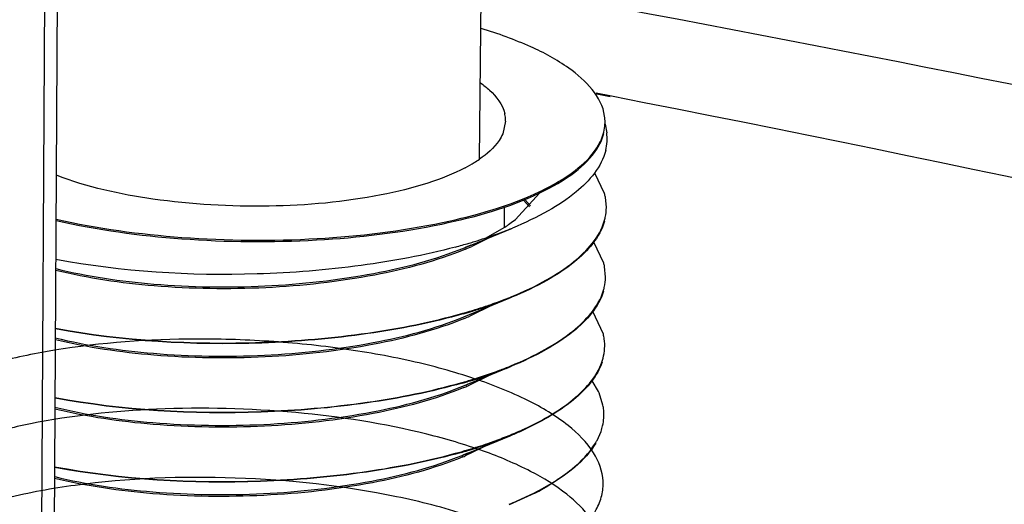
# Model space of a CAD drawing. Units: inches. Extents: x 0 to 11, y 0 to 8.5.
# Drawn here: x 8.6 to 8.6, y 7.4 to 7.5 of the extents above; entities that cross this region are included whole.
import ezdxf

# ---------------------------------------------------------------- set-up
doc = ezdxf.new("R2010")
doc.units = ezdxf.units.IN
doc.header["$LTSCALE"] = 0.605
doc.header["$MEASUREMENT"] = 0
doc.layers.get('0').update_dxf_attribs({"linetype": 'CONTINUOUS'})

msp = doc.modelspace()

# ---------------------------------------------------------------- linework, layer by layer
at = {"color": 6, "linetype": 'Continuous'}
for p, q in [((8.5795998169, 7.342002001799999), (8.580527419500001, 7.4980813548)), ((8.579826606000001, 7.496494902799999), (8.5788990034, 7.3404155499)), ((8.6089949762, 7.448007762400001), (8.6098033404, 7.4478443134)), ((8.609051471, 7.4480426399), (8.6098661666, 7.4478829854)), ((8.6042090509, 7.4465231189), (8.6040568564, 7.445846116599999)), ((8.6093126925, 7.4455230048), (8.6094580643, 7.4459476002)), ((8.6090856385, 7.445104192000001), (8.609286353, 7.4454651783)), ((8.604143330700001, 7.4408748534), (8.604155821900001, 7.4419458906)), ((8.6020130492, 7.439767248), (8.6045750897, 7.440819104199999)), ((8.6019698891, 7.4360665794), (8.6043904545, 7.4370603832)), ((8.6043904545, 7.4370603832), (8.6045319296, 7.4371184356)), ((8.601926729, 7.432365910900001), (8.6043472944, 7.4333597147)), ((8.6043472944, 7.4333597147), (8.6044887695, 7.433417767000001)), ((8.6018835688, 7.4286652423), (8.6044456094, 7.4297170984))]:
    msp.add_line(p, q, dxfattribs=at)
at = {"color": 7, "linetype": 'Continuous'}
for p, q in [((8.6028075318, 7.4444972813), (8.603262947200001, 7.4835458725)), ((8.6095233111, 7.4463710415), (8.6096170513, 7.4459091012)), ((8.6093118293, 7.4454489914), (8.6094565283, 7.4458708406)), ((8.609086028, 7.445032128099999), (8.6093118293, 7.4454489914)), ((8.6094937927, 7.4426606428), (8.6089695763, 7.4437564512)), ((8.6047302723, 7.4412701891), (8.606013106, 7.442682357000001)), ((8.609593633400001, 7.4419206635), (8.6095405081, 7.442463467300001)), ((8.605160960700001, 7.442312659400001), (8.605493576499999, 7.4419545095)), ((8.6055354614, 7.442002265), (8.6052301711, 7.442341376799999)), ((8.603475615399999, 7.4403633689), (8.6023982914, 7.4398348066)), ((8.603127995800001, 7.440276187), (8.6041651413, 7.4408702936)), ((8.6094546306, 7.4389445642), (8.608919307899999, 7.4400662118)), ((8.609550028400001, 7.4381924481), (8.6094961351, 7.4387678726)), ((8.6034589679, 7.4366772728), (8.6022935884, 7.4361071758)), ((8.6094357036, 7.4351447666), (8.608878864600001, 7.4363620293)), ((8.603409428600001, 7.4329730899), (8.6022032207, 7.4323860312)), ((8.6091715737, 7.4320784403), (8.608840869, 7.4326540197)), ((8.6094123604, 7.4313513736), (8.6092058229, 7.432002699500001)), ((8.6090946405, 7.4294655164), (8.6093111745, 7.429947989)), ((8.6033437425, 7.4292600524), (8.6020503449, 7.4286384497)), ((8.6048211172, 7.4262287478), (8.6057511577, 7.4266681815)), ((8.6057792412, 7.4266475991), (8.6044024493, 7.4260164298))]:
    msp.add_line(p, q, dxfattribs=at)
at = {"color": 6, "linetype": 'Continuous'}
for centre, radius, start, end in [((8.6025061021, 7.4465290513), 0.0017040885, 9.7114508397, 13.9324189876), ((8.6025790554, 7.4465413974), 0.0016300979, 359.3575205535, 9.7162679248), ((8.6072786087, 7.446487164700001), 0.0022452258, 359.3357447719001, 7.902078844999999), ((8.6072286359, 7.4464941081), 0.002295435, 346.2264758491, 357.1070639000001), ((8.6072970339, 7.446487855), 0.00222681, 357.1800330505, 359.3124903732), ((8.6067606612, 7.4466505216), 0.0027900104, 334.8586616010999, 336.1636056285), ((8.5983230644, 7.4511610928), 0.008039322, 297.5932200602, 301.5949540523), ((8.5990705027, 7.4499371225), 0.0066051875, 301.6348870404, 304.5356440653), ((8.5998717987, 7.4557877474), 0.014403197, 295.370506628, 295.5834879789)]:
    msp.add_arc(centre, radius, start, end, dxfattribs=at)
at = {"color": 7, "linetype": 'Continuous'}
for centre, radius, start, end in [((8.606974389400001, 7.4455999277), 0.0026606861, 356.4766409323, 6.6728837546), ((8.6069638945, 7.445604759), 0.0026714613, 346.152508404, 356.3870509938999), ((8.599799988200001, 7.4558632697), 0.0145687097, 295.2107849893, 295.386917369), ((8.6066874528, 7.4418916357), 0.0029097965, 11.3334984572, 15.3242994736), ((8.6069742903, 7.4419360075), 0.0026193881, 347.9511368709, 359.6643682872001), ((8.599279976, 7.4483936948), 0.008970306899999999, 302.9968469615, 305.0855657186), ((8.5998784918, 7.4475440735), 0.0079310402, 305.0754473725, 307.7158423105), ((8.6068814364, 7.4419562564), 0.0027144233, 343.421223145, 347.9422707948001), ((8.5953443902, 7.4636240723), 0.0246041683, 288.4086405552, 289.7401834929), ((8.5962114155, 7.4612339299), 0.0220616445, 289.7173554532001, 292.2782399368), ((8.593893575800001, 7.468261194), 0.0294635226, 285.0167289762, 286.4808517366), ((8.5956619836, 7.4552327403), 0.0167187764, 292.3260156182, 293.647166395), ((8.5957148749, 7.455009265599999), 0.0165810815, 292.4921109417, 293.7705418329999), ((8.5943541058, 7.4666891326), 0.0278254004, 286.4898640767, 287.1162639872), ((8.59476472, 7.4653649049), 0.026438975, 287.1104295164, 288.4092176818), ((8.6066459161, 7.4381915834), 0.0029078958, 11.4305980107, 15.0073839376), ((8.606921407, 7.438235559600001), 0.0026289749, 347.008934639, 359.0603874496), ((8.60681484, 7.438260205700001), 0.0027383547, 342.6698122704, 347.0076988318), ((8.5947423605, 7.4617495152), 0.0264780963, 287.2219099613, 288.899133433), ((8.5953526579, 7.4597759586), 0.0244480151, 288.5718449581, 289.8076791813), ((8.5955231277, 7.459458183500001), 0.0240573971, 288.90745302, 290.0515267797), ((8.595846783099999, 7.4584007747), 0.0229867522, 289.8104455102, 290.7690801454), ((8.5961034635, 7.4578659474), 0.022362698, 290.0534833171, 291.0345352146), ((8.596407623500001, 7.4569292386), 0.0214119655, 290.7621626423, 292.2982758999), ((8.5966309174, 7.4564955787), 0.0208943255, 291.0333302714999, 292.2212903760001), ((8.5937086838, 7.4651192527), 0.0300029035, 285.8958395872, 286.4357322694), ((8.594060966, 7.4638324625), 0.0287056409, 285.9285254272, 286.4806621296), ((8.5956211293, 7.451526579299999), 0.0167128199, 292.3258561924, 293.6596276747), ((8.5940691026, 7.463900876), 0.0287323356, 286.4338096524, 287.2340979281), ((8.5942770709, 7.4631015004), 0.0279434029, 286.4809524028, 286.9647257129), ((8.5947221788, 7.4616591992), 0.0264339896, 286.9541049964, 288.5671782992), ((8.5956264208, 7.451415857200001), 0.0166975103, 292.4867861268, 293.5338704052), ((8.6066893136, 7.4345102639), 0.0028187323, 7.7512888377, 13.008885226), ((8.606853884, 7.4345363752), 0.0026530296, 345.3010475528, 7.757966477200001), ((8.6067141706, 7.434572465800001), 0.0027973281, 340.7549453345, 345.3121375124), ((8.5946645249, 7.4581624352), 0.0265968482, 287.0224179495, 288.919135133), ((8.5953174075, 7.4560534545), 0.0244247933, 288.6515705509, 289.7637376798), ((8.5955021431, 7.4557011875), 0.0239969811, 288.9326275302, 290.0269276559), ((8.5957155293, 7.4549409514), 0.0232432004, 289.7674696925, 290.4220387595), ((8.5960341534, 7.4542383672), 0.0224404217, 290.0297858403, 290.8665106243), ((8.596283330599999, 7.4534320989), 0.0216310589, 290.4071368899001, 292.2925578822), ((8.596560671499999, 7.452862027999999), 0.0209668113, 290.8617437058, 292.2244761417), ((8.5936618733, 7.461444892799999), 0.0300290838, 285.8891863571, 286.4213807912), ((8.594013669099999, 7.4601460873), 0.0287205209, 285.9250407965, 286.464117248), ((8.5955837039, 7.4478122553), 0.0166980096, 292.3254529043, 293.6906288891), ((8.5939759549, 7.4603802327), 0.028919062, 286.4208043074, 287.0405521272), ((8.5941563671, 7.459661227100001), 0.0282150984, 286.4652737872, 286.6111522762001), ((8.5946165138, 7.4581489557), 0.0266343958, 286.5926025567, 288.6384836086), ((8.595549072899999, 7.447796455700001), 0.0167856744, 292.4836658334, 293.354456388), ((8.605954952200001, 7.4305783038), 0.0035492342, 23.6610232954, 25.0029440248), ((8.6068258249, 7.4308315698), 0.0026376854, 347.0623408839, 5.5819099441), ((8.6067034115, 7.4308192558), 0.0027607161, 5.5891447491, 11.1130992519), ((8.5970734441, 7.4476980349), 0.0194335509, 292.2935782556, 294.1160159761001), ((8.5973672434, 7.4470897858), 0.0187279185, 292.2226499634, 294.8131643657), ((8.5976604129, 7.4463769249), 0.0179879207, 294.1289111531, 294.946954845), ((8.6066873998, 7.430867259299999), 0.0027801532, 340.6914898216, 347.039094952), ((8.594564078200001, 7.4546360864), 0.0267807337, 286.6725401342, 288.9309710052), ((8.5952562681, 7.452405325700001), 0.0244803226, 288.6824514304, 289.65276825), ((8.5954879907, 7.4519122888), 0.0239045241, 288.9543168001, 289.9577013685), ((8.5960604341, 7.4501867084), 0.0221204905, 289.6238658137, 292.2759790215001), ((8.5963056039, 7.449682097899999), 0.021529196, 289.9383045698, 292.2289098296), ((8.6058490259, 7.4312467188), 0.0037022555, 328.5574302536, 331.2418957539), ((8.593635737, 7.4577003559), 0.0299825391, 285.8779146361, 286.4014049732), ((8.5938983555, 7.456696240599999), 0.0289815141, 285.9160028424, 286.122441315), ((8.595543928, 7.4441035316), 0.0166892727, 292.3252103725001, 293.708929191), ((8.594024618999999, 7.456260386), 0.0285277392, 286.1219095863999, 286.5289861817), ((8.593862984500001, 7.4569264815), 0.0291759892, 286.4024161472, 286.7010195359), ((8.5945613275, 7.4544845503), 0.0266725961, 286.5090010579, 288.6659108812), ((8.5954266485, 7.444285175399999), 0.0169909794, 292.4709395757999, 292.9442986981), ((8.599082616799999, 7.4396991523), 0.0146692815, 297.1619161417, 298.9254325299), ((8.5969240686, 7.444280561599999), 0.0197035874, 292.2910739932, 293.6277261445)]:
    msp.add_arc(centre, radius, start, end, dxfattribs=at)
for points, knots in [([(7.0534956739, 7.7283611136), (7.0767863189, 7.7395084936), (7.125938438099999, 7.760950104299999), (7.2040035513, 7.7897778541), (7.2886700295, 7.8162876794), (7.3794057759, 7.840322754), (7.4756571321, 7.8617441941), (7.576822305, 7.8804122765), (7.6822626397, 7.896215579), (7.829227965599999, 7.913509825), (8.0186966163, 7.9271562988), (8.2494708686, 7.930946859400001), (8.4802023603, 7.9222125038), (8.6695253685, 7.9045113096), (8.816329543, 7.8840773251), (8.9216528422, 7.8660181728), (9.0226806832, 7.8451850429), (9.1187767624, 7.8217074725), (9.2093390489, 7.795729321), (9.2938068202, 7.7674126938), (9.3716628697, 7.736920266699999), (9.4424423689, 7.704429208300001), (9.505731479400001, 7.670105936100001), (9.5611720535, 7.6341068093), (9.60845163, 7.5965639997), (9.6472976912, 7.557562563999999), (9.6773677039, 7.517145806), (9.6950476986, 7.481781342300001), (9.704024902, 7.453302477899999), (9.708205960199999, 7.43210667), (9.7099076715, 7.4108114126), (9.7093727727, 7.3966266833), (9.7086943215, 7.3895827086)], [0, 0, 0, 0, 0.026890708, 0.0558032434, 0.08662776679999999, 0.1192509706, 0.1535289817, 0.1892945909, 0.2263647245, 0.2645442025, 0.343384059, 0.4240740737, 0.5047961979, 0.5837312908, 0.6219810464, 0.6591358527000001, 0.6949989454000001, 0.7293869309000001, 0.7621322406000001, 0.7930886359999999, 0.8221320986, 0.8491700053, 0.8741452951, 0.8970475195000001, 0.9179262498999999, 0.9369058565999999, 0.9542141840999999, 0.9701803139, 0.9777992892, 0.9852571620999999, 0.9926302284999999, 1, 1, 1, 1]), ([(7.0544168691, 7.726614574299999), (7.0826827128, 7.7403094211), (7.1431122586, 7.766392738), (7.240123577799999, 7.800573985), (7.3467743852, 7.831275414299999), (7.4620405588, 7.8582013987), (7.5848376825, 7.881089175700001), (7.713991093400001, 7.8997164598), (7.848265599199999, 7.913901479700001), (7.9863748357, 7.9235036704), (8.1269935752, 7.9284303479), (8.2687719611, 7.9286337016), (8.4103487249, 7.9241105209), (8.5503644995, 7.9149041413), (8.6874755409, 7.9011055358), (8.8203667856, 7.882849132300001), (8.9477647316, 7.860311338200001), (9.0684516958, 7.8337125529), (9.1812771542, 7.8033125197), (9.2851739412, 7.769405026499999), (9.3791566432, 7.7323152488), (9.4502249364, 7.698225335499999), (9.501167633, 7.669442120599999), (9.5353806269, 7.6478421303), (9.566504976000001, 7.6257220352), (9.5944706873, 7.6031351837), (9.6192101389, 7.5801280277), (9.640662904400001, 7.5567485749), (9.658779172100001, 7.533047933), (9.6735037484, 7.5090692883), (9.6847900713, 7.4848642786), (9.6925960278, 7.460489333300001), (9.6968734028, 7.436008662000001), (9.6976019261, 7.411503035499999), (9.694775697899999, 7.3870568641), (9.688405915399999, 7.3627552283), (9.6785358448, 7.338668889), (9.665205565700001, 7.314859033899999), (9.6484626667, 7.2913791463), (9.6283633136, 7.2682724163), (9.6049560025, 7.2455881698), (9.5782973439, 7.2233719982), (9.5484480333, 7.2016659433), (9.5032140894, 7.172667224800001), (9.466603300700001, 7.1531174988), (9.4410688614, 7.140746021799999)], [0, 0, 0, 0, 0.0290801195, 0.0608677016, 0.0951745336, 0.1317817547, 0.1704203114, 0.2107900046, 0.2525660912, 0.2954034939, 0.3389425288, 0.3828145065999999, 0.4266463858, 0.4700654138000001, 0.5127044928, 0.5542069343, 0.59423117, 0.632456939, 0.6685912499000001, 0.7023746334000001, 0.7335900874, 0.7620754366, 0.7752657076999999, 0.7877461061, 0.7995198041, 0.8105992216, 0.8210051649, 0.8307705832, 0.8399425755, 0.8485830508, 0.8567725762999999, 0.8646100517, 0.8722113109999999, 0.8797060189, 0.8872300386, 0.8949176671, 0.9028931481, 0.911265677, 0.9201262764, 0.9295464733, 0.9395817981, 0.950273308, 0.9616497726000001, 0.9737299705, 1, 1, 1, 1]), ([(7.3619153573, 7.6511307188), (7.381266303099999, 7.6605062832), (7.4224515187, 7.6784445167), (7.4883318961, 7.702215270499999), (7.5604436308, 7.7237976983), (7.6381883005, 7.7430132412), (7.7209399547, 7.7597083586), (7.808022229700001, 7.7737369266), (7.8987209027, 7.784987198600001), (8.024567979299999, 7.796247806499999), (8.1854267586, 7.8027213926), (8.3788122262, 7.7986216861), (8.5381575411, 7.7853412031), (8.6616610045, 7.7687389124), (8.749861943400001, 7.753679994700001), (8.8339347846, 7.736007653500001), (8.9131924468, 7.715869003200001), (8.9869878932, 7.693427881799999), (9.0547239601, 7.6688747016), (9.1158564595, 7.642405901699999), (9.1699012062, 7.6142349247), (9.2164463783, 7.5845750901), (9.255127076399999, 7.5536363327), (9.281299196, 7.526169618300001), (9.2976020372, 7.503749189), (9.3073140142, 7.4872542129), (9.3148363873, 7.4706239248), (9.320141064500001, 7.4538905538), (9.3232113929, 7.4370945405), (9.3240316616, 7.4202789266), (9.322591924, 7.4034921636), (9.318904394199999, 7.3867820827), (9.3129861791, 7.3701906971), (9.3048554925, 7.3537578603), (9.2945413949, 7.337513885), (9.277425320399999, 7.3155134278), (9.262069541599999, 7.300365141599999), (9.2509693703, 7.2907093773)], [0, 0, 0, 0, 0.0284707552, 0.05941958150000001, 0.09268471619999999, 0.1280900291, 0.1654197917, 0.2044290852, 0.2448516188, 0.2864050872, 0.3716980586, 0.4578540218, 0.5423682929, 0.5832504801, 0.6228233619, 0.6608143906, 0.6969713108, 0.7310655003000001, 0.7629011249, 0.7923183266, 0.8192062518000001, 0.8435162956000001, 0.8652805386, 0.8846468065, 0.8935265047, 0.9019368545, 0.9099475319, 0.9176430462999999, 0.9251217876000001, 0.9324920851, 0.9398681747, 0.947364005, 0.9550871262999999, 0.9631347709, 0.9715898161, 0.9805201733, 1, 1, 1, 1]), ([(7.3724752196, 7.636283922000001), (7.3890949572, 7.6443362117), (7.424211557, 7.659847789), (7.4800478051, 7.6807546274), (7.5407049913, 7.7000394452), (7.6057935688, 7.7175839604), (7.6749144126, 7.733277322999999), (7.7735892854, 7.751923297999999), (7.9038390207, 7.769696133200001), (8.06609963, 7.7821254574), (8.2329014074, 7.785674481799999), (8.4000718141, 7.7802522261), (8.5634294194, 7.765995263300001), (8.6950203406, 7.7467713461), (8.795119461, 7.7270496715), (8.8655578676, 7.710576652599999), (8.9321130585, 7.6922992259), (8.994369576, 7.6723281135), (9.0519413202, 7.6507926596), (9.1044728872, 7.6278253162), (9.151644024400001, 7.603567906799999), (9.1931719797, 7.578165843300001), (9.2288102816, 7.551758895), (9.258353234500001, 7.5244858286), (9.2816111486, 7.4964528771), (9.2984070932, 7.4677802761), (9.3069266371, 7.4431048495), (9.3101283724, 7.4235578279), (9.3105840506, 7.4138707826), (9.310528058200001, 7.409063990700001)], [0, 0, 0, 0, 0.026554448, 0.0551567734, 0.0856921105, 0.1180394582, 0.1520590758, 0.1875842139, 0.2624075049, 0.3409388482, 0.4214603958, 0.5021853825, 0.5813199907, 0.657125434, 0.6932725389, 0.7279933952, 0.7611169678, 0.7924879564, 0.8219730286, 0.8494630428, 0.8748799179000001, 0.8981842515, 0.9193851688, 0.9385579564000001, 0.9558620741, 0.971571355, 0.9860937747, 0.9930879031000001, 1, 1, 1, 1]), ([(8.8449710235, 7.680721091900001), (8.7613157231, 7.7012565575), (8.5840527335, 7.732468479900001), (8.3102654025, 7.7533196751), (8.0319579753, 7.749302553300001), (7.8068852303, 7.7249708309), (7.640561887400001, 7.6923358685), (7.5303255954, 7.6631232367), (7.4330713221, 7.6290598991), (7.3504653798, 7.5907432375), (7.2838232708, 7.5487811052), (7.2341321277, 7.5035748076), (7.2023063066, 7.455158624199999), (7.194362081, 7.4199137832), (7.1941688137, 7.403404430599999)], [0, 0, 0, 0, 0.145601257, 0.3034715564, 0.463524361, 0.6154519132, 0.6853792916, 0.7498624656, 0.8080540257, 0.8593461494, 0.9034731784000001, 0.9406913112, 0.9720922084, 1, 1, 1, 1]), ([(9.4410688614, 7.140746021799999), (9.4128579992, 7.1270778137), (9.352552810599999, 7.1010422424), (9.2557495357, 7.0669141078), (9.1493386205, 7.0362518665), (9.0343381902, 7.009349705599999), (8.9118261432, 6.9864690626), (8.782970062999999, 6.9678313564), (8.6489977338, 6.9536178049), (8.5111878634, 6.9439687232), (8.3708579156, 6.9389768175), (8.229349983099999, 6.9386904018), (8.088017711, 6.943113579099999), (7.948213096900001, 6.9522039945), (7.8112729112, 6.9658721635), (7.678505779299999, 6.9839855155), (7.5511793623, 7.0063697316), (7.4305062116, 7.0328065224), (7.317632657100001, 7.063038774), (7.2136227511, 7.096775527799999), (7.119459565, 7.133694184199999), (7.048189869500001, 7.1676343398), (6.9970465639, 7.1962985267), (6.9626628565, 7.2178163776), (6.931350505299999, 7.239856466699999), (6.9031797714, 7.2623656778), (6.878217897000001, 7.2852971112), (6.856526186799999, 7.3086037966), (6.8381543266, 7.3322343552), (6.8231567422, 7.3561455729), (6.8115811275, 7.3802871593), (6.8034685904, 7.404603031900001), (6.798867640599999, 7.4290308259), (6.7978013523, 7.4534913059), (6.8002759979, 7.4779008288), (6.8062837628, 7.5021743985), (6.8157832126, 7.5262400004), (6.828733861900001, 7.5500364686), (6.845090374500001, 7.5735091064), (6.864796369700001, 7.5966148579), (6.887803408200001, 7.6193052319), (6.9140564956, 7.6415337859), (6.943495275, 7.663259575), (6.988168567200001, 7.6923006886), (7.0243739236, 7.71188607), (7.0496392203, 7.7242849385)], [0, 0, 0, 0, 0.0290712192, 0.060844617, 0.0951327639, 0.1317179189, 0.1703323171, 0.21067716, 0.2524292278, 0.295244994, 0.3387663440999999, 0.3826261546, 0.4264528749, 0.4698751583, 0.5125271935, 0.5540533805, 0.5941130245, 0.632386525, 0.6685811574, 0.7024372629000001, 0.733737208, 0.7623173846, 0.7755580895, 0.7880904913, 0.7999170592, 0.8110495051000001, 0.8215077969, 0.8313235808, 0.8405426168000001, 0.8492251493999999, 0.8574497158, 0.8653132638, 0.8729296731999999, 0.8804271025, 0.8879406234999999, 0.8956045371, 0.9035439003, 0.9118691205, 0.9206729029999999, 0.9300283737, 0.9399924265999999, 0.9506074851999999, 0.9619033662, 0.9739000418000001, 1, 1, 1, 1]), ([(7.3086720898, 7.3189165162), (7.2975891413, 7.3338143577), (7.279992680499999, 7.3654791806), (7.275925783, 7.4200987112), (7.2975681901, 7.4726220354), (7.3408155163, 7.5205919761), (7.4036072226, 7.564786289700001), (7.484924586799999, 7.6049125678), (7.5832257595, 7.6403025471), (7.696470139, 7.6701784196), (7.8221781542, 7.6938568888), (8.0058860431, 7.7167894904), (8.2449710908, 7.726441649500001), (8.5269691021, 7.7096513181), (8.7106307147, 7.6787680525), (8.7971196087, 7.657537004400001)], [0, 0, 0, 0, 0.0323419796, 0.0614704189, 0.0921729987, 0.1285042267, 0.1726178469, 0.2251888317, 0.2860044441, 0.3543070195, 0.4289778003, 0.508645596, 0.6766143495, 0.8448815279, 1, 1, 1, 1]), ([(7.3115319036, 7.3208937267), (7.3012057678, 7.3356937547), (7.2851054747, 7.367315981799999), (7.2834439653, 7.421205384299999), (7.3067088076, 7.4726350547), (7.3508776745, 7.5196704474), (7.4141686317, 7.5630291719), (7.495551347, 7.6023621934), (7.5934928039, 7.6370039446), (7.7059739684, 7.6661961735), (7.8305575454, 7.689278118300001), (8.0122416333, 7.7115384736), (8.2483914967, 7.7207167948), (8.5267568887, 7.7038798475), (8.7079917239, 7.6733210803), (8.793338933400001, 7.6523702897)], [0, 0, 0, 0, 0.0317581819, 0.0607405229, 0.091694366, 0.1284658901, 0.1730415387, 0.2260079194, 0.2871122591, 0.3555838514, 0.4303096613, 0.5099243135, 0.6775508973000001, 0.8453456528, 1, 1, 1, 1]), ([(8.6095577131, 7.444965375900001), (8.6093407863, 7.444083507699999), (8.6082562425, 7.4428469034), (8.6064171778, 7.4416490601), (8.605227059099999, 7.441086624), (8.6045750897, 7.440819104199999)], [0, 0, 0, 0, 0.410076293, 0.6817849092, 1, 1, 1, 1]), ([(8.6060460145, 7.4427014135), (8.6066998148, 7.4430116801), (8.6078282401, 7.443644806), (8.608780749700001, 7.444557154), (8.609086028, 7.445032128099999)], [0, 0, 0, 0, 0.561734493, 1, 1, 1, 1]), ([(8.580184339299999, 7.4412193276), (8.5823879727, 7.4407185516), (8.5870294749, 7.4400886659), (8.5939598169, 7.4400235855), (8.6003995543, 7.4407887102), (8.6043577507, 7.4419065067), (8.6060055244, 7.4426822748)], [0, 0, 0, 0, 0.2587517952, 0.5340999021, 0.7914640297, 1, 1, 1, 1]), ([(8.609492648, 7.4411812996), (8.6092503169, 7.4403137), (8.6081661873, 7.4391118483), (8.6063449973, 7.437933698099999), (8.6051729126, 7.4373814474), (8.6045319296, 7.4371184356)], [0, 0, 0, 0, 0.4118454462, 0.6832339340000001, 1, 1, 1, 1]), ([(8.6045328338, 7.4371530722), (8.6051693282, 7.4374131846), (8.6063331489, 7.43795971), (8.6081456749, 7.4391325173), (8.6092267305, 7.44032013), (8.6094830166, 7.4411817409)], [0, 0, 0, 0, 0.3160332632, 0.5868361996, 1, 1, 1, 1]), ([(8.5801599383, 7.4386516222), (8.5818788773, 7.438229005299999), (8.5856072127, 7.437682454400001), (8.5913241281, 7.4376000316), (8.5969140396, 7.4382129047), (8.600459432300001, 7.439128976), (8.6020130492, 7.439767248)], [0, 0, 0, 0, 0.2397625399, 0.5079863593, 0.7724970923000001, 1, 1, 1, 1]), ([(8.6020580707, 7.439689470299999), (8.600506406900001, 7.4390467535), (8.5969592611, 7.43812362), (8.5913619905, 7.4375046879), (8.5856318344, 7.437583019400001), (8.5818932728, 7.438129151799999), (8.5801692793, 7.4385522347)], [0, 0, 0, 0, 0.2270888779, 0.491557449, 0.7599793204999999, 1, 1, 1, 1]), ([(8.601527605800001, 7.439803844199999), (8.5998741281, 7.4393599487), (8.5963499312, 7.438705439), (8.5892043701, 7.438136096799999), (8.5837042758, 7.4384698312), (8.580173069099999, 7.4391367449)], [0, 0, 0, 0, 0.2389267652, 0.4984800534, 1, 1, 1, 1]), ([(8.6094389948, 7.4374440273), (8.6091858136, 7.4365829475), (8.6081022927, 7.4353960036), (8.606289024199999, 7.434226581900001), (8.6051249154, 7.433678794), (8.6044887695, 7.433417767000001)], [0, 0, 0, 0, 0.4126319409, 0.6838737737999999, 1, 1, 1, 1]), ([(8.6044910801, 7.4334528601), (8.6051225324, 7.43371098), (8.6062779996, 7.4342531286), (8.6080819414, 7.4354170498), (8.6091623582, 7.4365896635), (8.6094288843, 7.4374445104)], [0, 0, 0, 0, 0.3153747867, 0.5860324414, 1, 1, 1, 1]), ([(8.580141064600001, 7.4354691028), (8.5837624391, 7.434787178500001), (8.5893958174, 7.4344658514), (8.5966869847, 7.4350823778), (8.6002608927, 7.435789342200001), (8.6019261606, 7.4362636243)], [0, 0, 0, 0, 0.5038320569, 0.7632630151, 1, 1, 1, 1]), ([(8.601938884700001, 7.436228980499999), (8.600272201900001, 7.435753275), (8.596693326799999, 7.4350522207), (8.589399441, 7.434426784099999), (8.5837632578, 7.434751030499999), (8.580141726699999, 7.4354338463)], [0, 0, 0, 0, 0.2368483773, 0.4963965292, 1, 1, 1, 1]), ([(8.580135732, 7.4349463014), (8.5818543727, 7.4345251583), (8.585580500299999, 7.4339806658), (8.5912928218, 7.4339001942), (8.5968767826, 7.4345135073), (8.600418016699999, 7.435429024099999), (8.6019698891, 7.4360665794)], [0, 0, 0, 0, 0.2398862914, 0.5081082903, 0.7725528909, 1, 1, 1, 1]), ([(8.6020127235, 7.4359878959), (8.6004633228, 7.4353463665), (8.596921892200001, 7.4344243246), (8.5913330347, 7.433805088200001), (8.585609741699999, 7.433880972000001), (8.5818746646, 7.434424333300001), (8.5801513184, 7.434845395599999)], [0, 0, 0, 0, 0.2270332979, 0.4914142354, 0.7598240497, 1, 1, 1, 1]), ([(8.5801521769, 7.420630179700001), (8.5826870627, 7.4201640512), (8.5866388808, 7.4198244428), (8.591928436, 7.419899363200001), (8.5958993046, 7.420248253600001), (8.5996153879, 7.4208790645), (8.6029161654, 7.4217531147), (8.6056622721, 7.4228529789), (8.6077408263, 7.4241330152), (8.608943331, 7.4254131344), (8.609383120499999, 7.426499456699999), (8.6094852575, 7.4275694199), (8.6089412358, 7.428994048200001), (8.6074598525, 7.430450091799999), (8.6052664672, 7.431744189700001), (8.6024292054, 7.4328687937), (8.5990572343, 7.4337841905), (8.5952908083, 7.434440270800001), (8.5912980003, 7.4348287104), (8.5860375436, 7.434958075), (8.5810397462, 7.4345642874), (8.576617265, 7.433584959299999), (8.5740809737, 7.4326689119), (8.5722302474, 7.4316152338), (8.5712227685, 7.4305004962), (8.5709858372, 7.4295616999), (8.5710890415, 7.428625624099999), (8.5719198254, 7.427450700700001), (8.5736145453, 7.4263290894), (8.5759858427, 7.425331967999999), (8.578959745499999, 7.4245266403), (8.5824094612, 7.423938920299999), (8.5861949526, 7.4235930251), (8.5888170089, 7.4235526404), (8.5901548869, 7.4235800817)], [0, 0, 0, 0, 0.08069637639999999, 0.1234936172, 0.1655842356, 0.2053591326, 0.2413674935, 0.2723225614, 0.297602748, 0.3174554789, 0.3258813966, 0.3338626236, 0.3505939439, 0.371385599, 0.3978433788, 0.4298878007, 0.4666744984, 0.5070554889, 0.5494529432999999, 0.5921509947, 0.6717449377, 0.7055792731, 0.7337596520999999, 0.7557917698000001, 0.7720197893999999, 0.7788165705, 0.785505267, 0.8008967805, 0.8217151656, 0.8486671987000001, 0.8810935653, 0.9179857109, 0.9581030582, 1, 1, 1, 1]), ([(8.6052266137, 7.4300908085), (8.6061936268, 7.4305385584), (8.6078116625, 7.431442680700001), (8.609097203500001, 7.4329107743), (8.609355177000001, 7.4336504408)], [0, 0, 0, 0, 0.5763329648, 1, 1, 1, 1]), ([(8.6093665713, 7.4336498429), (8.609120002200001, 7.4329069123), (8.6078390234, 7.4314237286), (8.606217517300001, 7.4305186762), (8.6052473403, 7.4300673012)], [0, 0, 0, 0, 0.4224801491, 1, 1, 1, 1]), ([(8.5801238835, 7.431763638300001), (8.5837420985, 7.431084339600001), (8.589368904299999, 7.430766094500001), (8.596651355399999, 7.431382702400001), (8.6002199823, 7.4320896511), (8.601883166799999, 7.4325631303)], [0, 0, 0, 0, 0.5039409954999999, 0.7632852759000001, 1, 1, 1, 1]), ([(8.601893991699999, 7.4325278174), (8.6002299314, 7.432052971799999), (8.5966569217, 7.4313527724), (8.589373373099999, 7.430726720499999), (8.5837449053, 7.4310484899), (8.5801272048, 7.4317277892)], [0, 0, 0, 0, 0.2368037508, 0.4962931182, 1, 1, 1, 1]), ([(8.580113174700001, 7.4312405933), (8.5818314836, 7.4308210472), (8.5855552059, 7.430278788), (8.591262531, 7.4302004311), (8.596840029900001, 7.4308142196), (8.6003767501, 7.4317291335), (8.601926729, 7.432365910900001)], [0, 0, 0, 0, 0.2400203477, 0.5082403406, 0.7726132819, 1, 1, 1, 1]), ([(8.6019682511, 7.432286684), (8.6004200538, 7.4316458026), (8.5968816825, 7.4307243666), (8.591297344900001, 7.4301049877), (8.5855777665, 7.430179578500001), (8.581844588600001, 7.4307214614), (8.580121609199999, 7.431141444400001)], [0, 0, 0, 0, 0.2270049929, 0.4913393231, 0.7597420656, 1, 1, 1, 1]), ([(8.601802190299999, 7.4177954077), (8.6027322725, 7.4180644939), (8.6044316865, 7.4186415366), (8.6066480125, 7.4197326464), (8.6082703093, 7.4209750622), (8.609272107999999, 7.422366051900001), (8.6094768278, 7.4239316613), (8.608773454400001, 7.425417400800001), (8.6074089762, 7.426737067), (8.6054386164, 7.4279400282), (8.602910525599999, 7.4289873903), (8.598745425, 7.430209791499999), (8.5928895773, 7.4311145261), (8.5857661212, 7.431295996499999), (8.5800700503, 7.4306977893), (8.5761549902, 7.429740315499999), (8.5738967579, 7.4288895811), (8.5722256105, 7.4279063189), (8.5712807624, 7.426913593099999), (8.5709671028, 7.4260730548), (8.5709429425, 7.425237936799999), (8.5715040113, 7.4241479836), (8.5728167525, 7.4230647899), (8.5747296416, 7.4220875639), (8.5772062571, 7.4212554297), (8.580159287, 7.4205833519), (8.5834865976, 7.420112573300001), (8.5883024323, 7.419788573200001), (8.594311703099999, 7.419961009), (8.5990594624, 7.420743198099999), (8.601284476, 7.421337470399999)], [0, 0, 0, 0, 0.0340834488, 0.0630425979, 0.0865745391, 0.1054598989, 0.1218598395, 0.1394445915, 0.1611012554, 0.1879813081, 0.2202429105, 0.2571741347, 0.3405764545, 0.4279164674, 0.5075065119, 0.5412724315, 0.5696018990999999, 0.5921033232, 0.6092379915, 0.6164011161999999, 0.6232224349000001, 0.6380736149, 0.6573858338, 0.6824485301000001, 0.7133016202, 0.7491368790999999, 0.7889240906, 0.8314708476999999, 0.9189295578, 1, 1, 1, 1]), ([(8.6057511577, 7.4266681815), (8.6064511493, 7.427025689), (8.6076657277, 7.427755919500001), (8.6086816967, 7.428782007200001), (8.6090076551, 7.429315460700001)], [0, 0, 0, 0, 0.5569904743, 1, 1, 1, 1]), ([(8.6090288077, 7.429313653099999), (8.6087396299, 7.4288289682), (8.6078556128, 7.427888905700001), (8.606790004299999, 7.4271984266), (8.6061777219, 7.4268598648)], [0, 0, 0, 0, 0.4464987826, 1, 1, 1, 1]), ([(8.5801021878, 7.4280589516), (8.5837174822, 7.427382201), (8.5893383934, 7.4270656522), (8.5966129974, 7.4276831616), (8.6001772411, 7.428389136), (8.6018386144, 7.4288617454)], [0, 0, 0, 0, 0.5040184365, 0.7633052533, 1, 1, 1, 1]), ([(8.601845893, 7.42882574), (8.6001843571, 7.4283519316), (8.5966171886, 7.4276528778), (8.5893443386, 7.4270266788), (8.583724050599999, 7.427346221900001), (8.5801105896, 7.428022145700001)], [0, 0, 0, 0, 0.2367781916, 0.496213178, 1, 1, 1, 1]), ([(8.601920852200001, 7.4285842615), (8.600374349900001, 7.4279445643), (8.5968406193, 7.4270243811), (8.591263377, 7.4264050919), (8.5855499919, 7.4264779635), (8.581820155399999, 7.4270176675), (8.580097979400001, 7.4274360234)], [0, 0, 0, 0, 0.2269835002, 0.4912506609, 0.7596330469, 1, 1, 1, 1]), ([(8.580107721900001, 7.427530748300001), (8.5818254035, 7.427114112000001), (8.5855447089, 7.4265759283), (8.5912428825, 7.426501424800001), (8.596808571799999, 7.427116076), (8.600337048, 7.428029885499999), (8.6018835688, 7.4286652423)], [0, 0, 0, 0, 0.240264462, 0.5084807109, 0.7727231076000001, 1, 1, 1, 1]), ([(8.5800647054, 7.4132304161), (8.582826402, 7.4127243016), (8.5871288849, 7.4123724564), (8.5928597117, 7.4125449847), (8.597096241000001, 7.4130138281), (8.600967260700001, 7.413792795499999), (8.6042751905, 7.414863078), (8.6068633603, 7.4161605523), (8.6086617104, 7.4176557212), (8.6093673449, 7.4192045403), (8.60928854, 7.4203778723), (8.6089592203, 7.4212264007), (8.608369102100001, 7.4220418092), (8.6071877117, 7.4231521871), (8.605102578, 7.424394928), (8.601994811399999, 7.425598710399999), (8.5968374193, 7.4269026835), (8.5898015239, 7.4276607272), (8.5827855117, 7.4274014111), (8.5777138598, 7.4264896687), (8.574737389, 7.4255849218), (8.5727548433, 7.424602382000001), (8.5716765141, 7.423675909500001), (8.571170645, 7.4229976064), (8.5709180132, 7.42228114), (8.5709638678, 7.421250699600001), (8.571907087, 7.419963244600001), (8.5738128646, 7.4187676014), (8.5765204014, 7.4177110028), (8.5799294285, 7.4168990949), (8.5838716874, 7.4163472531), (8.5881469039, 7.4161167352), (8.5938641582, 7.416260592), (8.598128108200001, 7.416839259500001), (8.6008287984, 7.417530403400001)], [0, 0, 0, 0, 0.0790015306, 0.120689812, 0.1612561264, 0.1987783586, 0.2316235583, 0.2587862055, 0.2798792087, 0.2963630858, 0.304147346, 0.3123933218, 0.3216455617, 0.3322347021, 0.357823393, 0.3892882355, 0.4257857042, 0.5072108397, 0.5874972321, 0.6224338735, 0.6519034369, 0.6748965709999999, 0.6839695968999999, 0.6916786964, 0.6984473176, 0.7049349264, 0.7199156523, 0.7406839531999999, 0.7679638791, 0.8012534831, 0.8391081334, 0.8798300802, 0.9215602345, 1, 1, 1, 1])]:
    msp.add_open_spline(points, degree=3, knots=knots, dxfattribs=at)
at = {"color": 6, "linetype": 'Continuous'}
for points, knots in [([(9.0384573753, 7.2068294524), (9.0386050663, 7.2195214773), (9.0329874915, 7.2468128883), (9.0089020924, 7.284530959800001), (8.9708318937, 7.3200309659), (8.9194868663, 7.3532749183), (8.8556589168, 7.3839165116), (8.7804064112, 7.4114457794), (8.6950778477, 7.435353089199999), (8.634602368200001, 7.448129069299999), (8.6030112529, 7.4539009677)], [0, 0, 0, 0, 0.0719044438, 0.1531328918, 0.2498022794, 0.3647028789, 0.4984040654, 0.6500978011999999, 0.8180756883, 1, 1, 1, 1]), ([(8.6095025149, 7.446795839500001), (8.609356250800001, 7.447851129400001), (8.6078620936, 7.449346551900001), (8.6054403274, 7.450617446799999), (8.6038003041, 7.4512137409), (8.602895590700001, 7.4514890187)], [0, 0, 0, 0, 0.3818332952, 0.6610716289, 1, 1, 1, 1]), ([(8.6028628718, 7.448582138099999), (8.603031853200001, 7.448459737899999), (8.6035778821, 7.4480225502), (8.6040407404, 7.4474208689), (8.604160056900001, 7.446939357000001)], [0, 0, 0, 0, 0.2960771081, 1, 1, 1, 1]), ([(8.6098661666, 7.4478829854), (8.6473625793, 7.4405247851), (8.7178200495, 7.4241019813), (8.8143722318, 7.3923106569), (8.893796958, 7.355600953400001), (8.9383196257, 7.3255339473), (8.9562264224, 7.309475889600001)], [0, 0, 0, 0, 0.3044291075, 0.5756986905, 0.8083766407999999, 1, 1, 1, 1]), ([(8.6040568564, 7.445846116599999), (8.6040029388, 7.445724061900001), (8.6036961451, 7.4451855914), (8.603212535499999, 7.4447698467), (8.6028151079, 7.4444959429)], [0, 0, 0, 0, 0.2165756204, 1, 1, 1, 1]), ([(8.6060914712, 7.442796682899999), (8.6067348437, 7.4431047107), (8.6078461686, 7.4437332709), (8.6087836934, 7.4446350996), (8.6090856385, 7.445104192000001)], [0, 0, 0, 0, 0.5611397628, 1, 1, 1, 1]), ([(8.6020468073, 7.4440361762), (8.6014103897, 7.443702472999999), (8.5999302158, 7.443126611499999), (8.5964461082, 7.442276818200001), (8.591497272, 7.441838203200001), (8.5856469564, 7.442171384400001), (8.5818494986, 7.44299995), (8.5801980016, 7.443641604400001)], [0, 0, 0, 0, 0.0967377186, 0.2125541131, 0.4821065736, 0.7614849207, 1, 1, 1, 1]), ([(8.5801846729, 7.4412934613), (8.5823934122, 7.4407914901), (8.5870455237, 7.440161006399999), (8.5939898002, 7.440098514), (8.600437255, 7.440869257799999), (8.6043976376, 7.4419933412), (8.6060431376, 7.4427736528)], [0, 0, 0, 0, 0.258948009, 0.5344661843, 0.791802152, 1, 1, 1, 1])]:
    msp.add_open_spline(points, degree=3, knots=knots, dxfattribs=at)

doc.saveas('drawing.dxf')
